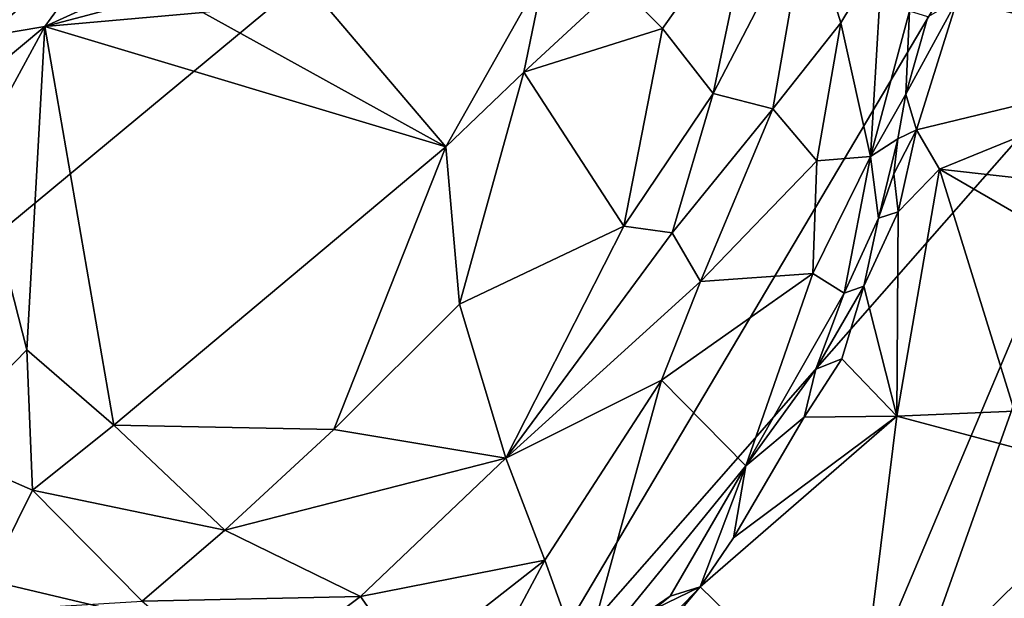
# Model space of a CAD drawing. Units: metres. Extents: x 16.5 to 25.5, y -9.9 to 6.7.
# Drawn here: x 20.5 to 21.4, y 0.5 to 1.1 of the extents above; entities that cross this region are included whole.
import ezdxf

# ---------------------------------------------------------------- set-up
doc = ezdxf.new("R2010")
doc.units = ezdxf.units.M

msp = doc.modelspace()

# ---------------------------------------------------------------- linework, layer by layer
at = {"layer": '1'}
for points in [[(19.74192, 1.71252, 11.80842), (21.0939, 2.84503, 11.78751), (20.11974, 0.62118, 11.82396)], [(20.11974, 0.62118, 11.82396), (21.0939, 2.84503, 11.78751), (21.98719, 2.17111, 11.79839)], [(20.95199, 0.42412, 11.82644), (20.11974, 0.62118, 11.82396), (21.98719, 2.17111, 11.79839)], [(20.95199, 0.42412, 11.82644), (21.98719, 2.17111, 11.79839), (21.58872, 1.15012, 11.81513)], [(20.44452, 1.2188, 12.51185), (20.42992, 1.08128, 12.49979), (20.547, 1.21957, 12.51285)], [(20.547, 1.21957, 12.51285), (20.42992, 1.08128, 12.49979), (20.56729, 1.2014, 12.53518)], [(21.04907, 1.1322, 12.49575), (21.09189, 1.08875, 12.47664), (21.18158, 1.21491, 12.41987)], [(21.18158, 1.21491, 12.41987), (21.09189, 1.08875, 12.47664), (21.14172, 1.02481, 12.44568)], [(21.18158, 1.21491, 12.41987), (21.14172, 1.02481, 12.44568), (21.23354, 1.20184, 12.38124)], [(20.42992, 1.08128, 12.49979), (20.48646, 1.09073, 12.54157), (20.56729, 1.2014, 12.53518)], [(20.56729, 1.2014, 12.53518), (20.48646, 1.09073, 12.54157), (20.64387, 1.1627, 12.5385)], [(21.14172, 1.02481, 12.44568), (21.20022, 1.00997, 12.39655), (21.23354, 1.20184, 12.38124)], [(21.23354, 1.20184, 12.38124), (21.20022, 1.00997, 12.39655), (21.26684, 1.09438, 12.33827)], [(21.23354, 1.20184, 12.38124), (21.26684, 1.09438, 12.33827), (21.3076, 1.16212, 12.28424)], [(20.64387, 1.1627, 12.5385), (20.48646, 1.09073, 12.54157), (20.62892, 1.12852, 12.53806)], [(21.3076, 1.16212, 12.28424), (21.26684, 1.09438, 12.33827), (21.29564, 0.96327, 12.25694)], [(21.3076, 1.16212, 12.28424), (21.29564, 0.96327, 12.25694), (21.33416, 1.10564, 12.21729)], [(20.95199, 0.42412, 11.82644), (21.58872, 1.15012, 11.81513), (20.97869, -0.2964, 11.83806)], [(20.97869, -0.2964, 11.83806), (21.58872, 1.15012, 11.81513), (21.06863, -0.31467, 11.83943)], [(21.36997, -0.35177, 11.84046), (21.06863, -0.31467, 11.83943), (21.58872, 1.15012, 11.81513)], [(21.53811, -0.22801, 11.83751), (21.36997, -0.35177, 11.84046), (21.58872, 1.15012, 11.81513)], [(20.97633, 1.1444, 12.51198), (20.758, 1.11548, 12.53455), (20.87947, 0.97257, 12.54232)], [(20.97633, 1.1444, 12.51198), (20.87947, 0.97257, 12.54232), (20.95615, 1.04585, 12.52829)], [(20.97633, 1.1444, 12.51198), (20.95615, 1.04585, 12.52829), (21.04907, 1.1322, 12.49575)], [(21.04907, 1.1322, 12.49575), (20.95615, 1.04585, 12.52829), (21.09189, 1.08875, 12.47664)], [(20.48646, 1.09073, 12.54157), (20.64143, 1.10422, 12.53884), (20.62892, 1.12852, 12.53806)], [(20.64143, 1.10422, 12.53884), (20.87947, 0.97257, 12.54232), (20.758, 1.11548, 12.53455)], [(21.33041, 1.02437, 12.18678), (21.34076, 0.98911, 12.18014), (21.38089, 1.11668, 12.20839)], [(21.35207, 1.10025, 12.20485), (21.33041, 1.02437, 12.18678), (21.38089, 1.11668, 12.20839)], [(21.38089, 1.11668, 12.20839), (21.34076, 0.98911, 12.18014), (21.62862, 1.05903, 12.31441)], [(21.5276, 1.11539, 12.27121), (21.38089, 1.11668, 12.20839), (21.62862, 1.05903, 12.31441)], [(20.64143, 1.10422, 12.53884), (20.48646, 1.09073, 12.54157), (20.87947, 0.97257, 12.54232)], [(21.33416, 1.10564, 12.21729), (21.29564, 0.96327, 12.25694), (21.33041, 1.02437, 12.18678)], [(21.33041, 1.02437, 12.18678), (21.35207, 1.10025, 12.20485), (21.33416, 1.10564, 12.21729)], [(20.41658, 1.03255, 12.52255), (20.41923, 0.96704, 12.53894), (20.48646, 1.09073, 12.54157)], [(20.41658, 1.03255, 12.52255), (20.48646, 1.09073, 12.54157), (20.42992, 1.08128, 12.49979)], [(20.41923, 0.96704, 12.53894), (20.46896, 0.77341, 12.54566), (20.48646, 1.09073, 12.54157)], [(20.48646, 1.09073, 12.54157), (20.46896, 0.77341, 12.54566), (20.55418, 0.69947, 12.5445)], [(20.48646, 1.09073, 12.54157), (20.55418, 0.69947, 12.5445), (20.87947, 0.97257, 12.54232)], [(21.20022, 1.00997, 12.39655), (21.24322, 0.95892, 12.33313), (21.26684, 1.09438, 12.33827)], [(21.24322, 0.95892, 12.33313), (21.29564, 0.96327, 12.25694), (21.26684, 1.09438, 12.33827)], [(21.09189, 1.08875, 12.47664), (20.95615, 1.04585, 12.52829), (21.0541, 0.89464, 12.47994)], [(21.09189, 1.08875, 12.47664), (21.0541, 0.89464, 12.47994), (21.14172, 1.02481, 12.44568)], [(21.34076, 0.98911, 12.18014), (21.36345, 0.95072, 12.19276), (21.62862, 1.05903, 12.31441)], [(21.62862, 1.05903, 12.31441), (21.36345, 0.95072, 12.19276), (21.6647, 0.91699, 12.3362)], [(20.87947, 0.97257, 12.54232), (20.89293, 0.81837, 12.52562), (20.95615, 1.04585, 12.52829)], [(20.95615, 1.04585, 12.52829), (20.89293, 0.81837, 12.52562), (21.0541, 0.89464, 12.47994)], [(21.0541, 0.89464, 12.47994), (21.10135, 0.88825, 12.44712), (21.14172, 1.02481, 12.44568)], [(21.14172, 1.02481, 12.44568), (21.10135, 0.88825, 12.44712), (21.20022, 1.00997, 12.39655)], [(21.29564, 0.96327, 12.25694), (21.32244, 0.98032, 12.18176), (21.33041, 1.02437, 12.18678)], [(21.33041, 1.02437, 12.18678), (21.32244, 0.98032, 12.18176), (21.34076, 0.98911, 12.18014)], [(21.12925, 0.84036, 12.41215), (21.20022, 1.00997, 12.39655), (21.10135, 0.88825, 12.44712)], [(21.20022, 1.00997, 12.39655), (21.12925, 0.84036, 12.41215), (21.24322, 0.95892, 12.33313)], [(21.32244, 0.98032, 12.18176), (21.31862, 0.9462, 12.18292), (21.34076, 0.98911, 12.18014)], [(21.34076, 0.98911, 12.18014), (21.31862, 0.9462, 12.18292), (21.32292, 0.90878, 12.18627)], [(21.34076, 0.98911, 12.18014), (21.32292, 0.90878, 12.18627), (21.36345, 0.95072, 12.19276)], [(21.29564, 0.96327, 12.25694), (21.30377, 0.90279, 12.18896), (21.32244, 0.98032, 12.18176)], [(21.32244, 0.98032, 12.18176), (21.30377, 0.90279, 12.18896), (21.31862, 0.9462, 12.18292)], [(20.41923, 0.96704, 12.53894), (20.37647, 0.6788, 12.51815), (20.46896, 0.77341, 12.54566)], [(20.55418, 0.69947, 12.5445), (20.76977, 0.69526, 12.52598), (20.87947, 0.97257, 12.54232)], [(20.87947, 0.97257, 12.54232), (20.76977, 0.69526, 12.52598), (20.89293, 0.81837, 12.52562)], [(21.24322, 0.95892, 12.33313), (21.12925, 0.84036, 12.41215), (21.23922, 0.84847, 12.28932)], [(21.24322, 0.95892, 12.33313), (21.23922, 0.84847, 12.28932), (21.29564, 0.96327, 12.25694)], [(21.23922, 0.84847, 12.28932), (21.26992, 0.82904, 12.21662), (21.29564, 0.96327, 12.25694)], [(21.29564, 0.96327, 12.25694), (21.26992, 0.82904, 12.21662), (21.30377, 0.90279, 12.18896)], [(21.31862, 0.9462, 12.18292), (21.30377, 0.90279, 12.18896), (21.32292, 0.90878, 12.18627)], [(21.36345, 0.95072, 12.19276), (21.32292, 0.90878, 12.18627), (21.32145, 0.7085, 12.24251)], [(21.32145, 0.7085, 12.24251), (21.43686, 0.71344, 12.29215), (21.36345, 0.95072, 12.19276)], [(21.36345, 0.95072, 12.19276), (21.43686, 0.71344, 12.29215), (21.68646, 0.76363, 12.37589)], [(21.36345, 0.95072, 12.19276), (21.68646, 0.76363, 12.37589), (21.6647, 0.91699, 12.3362)], [(21.30377, 0.90279, 12.18896), (21.28923, 0.83608, 12.19958), (21.32292, 0.90878, 12.18627)], [(21.28923, 0.83608, 12.19958), (21.32145, 0.7085, 12.24251), (21.32292, 0.90878, 12.18627)], [(21.30377, 0.90279, 12.18896), (21.26992, 0.82904, 12.21662), (21.28923, 0.83608, 12.19958)], [(21.0541, 0.89464, 12.47994), (20.89293, 0.81837, 12.52562), (20.93844, 0.6673, 12.46332)], [(21.0541, 0.89464, 12.47994), (20.93844, 0.6673, 12.46332), (21.10135, 0.88825, 12.44712)], [(20.93844, 0.6673, 12.46332), (21.12925, 0.84036, 12.41215), (21.10135, 0.88825, 12.44712)], [(20.93844, 0.6673, 12.46332), (21.09104, 0.74362, 12.40246), (21.12925, 0.84036, 12.41215)], [(21.09104, 0.74362, 12.40246), (21.17364, 0.65976, 12.24857), (21.23922, 0.84847, 12.28932)], [(21.12925, 0.84036, 12.41215), (21.09104, 0.74362, 12.40246), (21.23922, 0.84847, 12.28932)], [(21.23922, 0.84847, 12.28932), (21.17364, 0.65976, 12.24857), (21.26992, 0.82904, 12.21662)], [(21.24208, 0.75443, 12.21641), (21.26773, 0.76479, 12.21173), (21.28923, 0.83608, 12.19958)], [(21.24208, 0.75443, 12.21641), (21.28923, 0.83608, 12.19958), (21.26992, 0.82904, 12.21662)], [(21.26773, 0.76479, 12.21173), (21.32145, 0.7085, 12.24251), (21.28923, 0.83608, 12.19958)], [(21.17364, 0.65976, 12.24857), (21.24208, 0.75443, 12.21641), (21.26992, 0.82904, 12.21662)], [(20.76977, 0.69526, 12.52598), (20.93844, 0.6673, 12.46332), (20.89293, 0.81837, 12.52562)], [(20.37647, 0.6788, 12.51815), (20.47452, 0.63579, 12.53008), (20.46896, 0.77341, 12.54566)], [(20.46896, 0.77341, 12.54566), (20.47452, 0.63579, 12.53008), (20.55418, 0.69947, 12.5445)], [(21.23086, 0.70736, 12.20869), (21.32145, 0.7085, 12.24251), (21.26773, 0.76479, 12.21173)], [(21.24208, 0.75443, 12.21641), (21.23086, 0.70736, 12.20869), (21.26773, 0.76479, 12.21173)], [(21.17364, 0.65976, 12.24857), (21.23086, 0.70736, 12.20869), (21.24208, 0.75443, 12.21641)], [(20.93844, 0.6673, 12.46332), (20.97647, 0.56726, 12.382), (21.09104, 0.74362, 12.40246)], [(21.09104, 0.74362, 12.40246), (20.97647, 0.56726, 12.382), (21.01373, 0.4633, 12.24607)], [(21.09104, 0.74362, 12.40246), (21.01373, 0.4633, 12.24607), (21.17364, 0.65976, 12.24857)], [(21.16151, 0.58915, 12.2032), (21.12881, 0.54101, 12.19823), (21.32145, 0.7085, 12.24251)], [(21.12881, 0.54101, 12.19823), (21.28232, 0.39116, 12.29703), (21.32145, 0.7085, 12.24251)], [(21.23086, 0.70736, 12.20869), (21.16151, 0.58915, 12.2032), (21.32145, 0.7085, 12.24251)], [(21.23086, 0.70736, 12.20869), (21.17364, 0.65976, 12.24857), (21.16151, 0.58915, 12.2032)], [(21.32145, 0.7085, 12.24251), (21.28232, 0.39116, 12.29703), (21.54464, 0.6488, 12.35244)], [(21.43686, 0.71344, 12.29215), (21.32145, 0.7085, 12.24251), (21.54464, 0.6488, 12.35244)], [(20.55418, 0.69947, 12.5445), (20.47452, 0.63579, 12.53008), (20.66286, 0.59661, 12.51482)], [(20.55418, 0.69947, 12.5445), (20.66286, 0.59661, 12.51482), (20.76977, 0.69526, 12.52598)], [(20.76977, 0.69526, 12.52598), (20.66286, 0.59661, 12.51482), (20.93844, 0.6673, 12.46332)], [(20.37647, 0.6788, 12.51815), (20.41549, 0.51693, 12.48027), (20.47452, 0.63579, 12.53008)], [(20.66286, 0.59661, 12.51482), (20.79607, 0.53157, 12.45202), (20.93844, 0.6673, 12.46332)], [(20.79607, 0.53157, 12.45202), (20.97647, 0.56726, 12.382), (20.93844, 0.6673, 12.46332)], [(21.17364, 0.65976, 12.24857), (21.01373, 0.4633, 12.24607), (21.09929, 0.53192, 12.20715)], [(21.17364, 0.65976, 12.24857), (21.09929, 0.53192, 12.20715), (21.12881, 0.54101, 12.19823)], [(21.17364, 0.65976, 12.24857), (21.12881, 0.54101, 12.19823), (21.16151, 0.58915, 12.2032)], [(21.54464, 0.6488, 12.35244), (21.28232, 0.39116, 12.29703), (21.43056, 0.44889, 12.36318)], [(20.47452, 0.63579, 12.53008), (20.41549, 0.51693, 12.48027), (20.58181, 0.52687, 12.49537)], [(20.47452, 0.63579, 12.53008), (20.58181, 0.52687, 12.49537), (20.66286, 0.59661, 12.51482)], [(19.97871, -0.38907, 11.83984), (20.11974, 0.62118, 11.82396), (20.95199, 0.42412, 11.82644)], [(20.66286, 0.59661, 12.51482), (20.58181, 0.52687, 12.49537), (20.79607, 0.53157, 12.45202)], [(20.79607, 0.53157, 12.45202), (20.84391, 0.4632, 12.38469), (20.97647, 0.56726, 12.382)], [(20.97647, 0.56726, 12.382), (20.84391, 0.4632, 12.38469), (20.86356, 0.35569, 12.26929)], [(20.97647, 0.56726, 12.382), (20.86356, 0.35569, 12.26929), (21.01373, 0.4633, 12.24607)], [(21.07018, 0.4797, 12.18654), (21.04343, 0.43983, 12.17823), (21.12881, 0.54101, 12.19823)], [(21.04343, 0.43983, 12.17823), (21.28232, 0.39116, 12.29703), (21.12881, 0.54101, 12.19823)], [(21.0744, 0.51455, 12.20829), (21.07018, 0.4797, 12.18654), (21.12881, 0.54101, 12.19823)], [(21.0744, 0.51455, 12.20829), (21.12881, 0.54101, 12.19823), (21.09929, 0.53192, 12.20715)], [(20.58181, 0.52687, 12.49537), (20.67937, 0.44416, 12.43148), (20.79607, 0.53157, 12.45202)], [(20.79607, 0.53157, 12.45202), (20.67937, 0.44416, 12.43148), (20.84391, 0.4632, 12.38469)], [(21.09929, 0.53192, 12.20715), (21.01373, 0.4633, 12.24607), (21.0744, 0.51455, 12.20829)]]:
    msp.add_3dface(points, dxfattribs=at)

doc.saveas('drawing.dxf')
